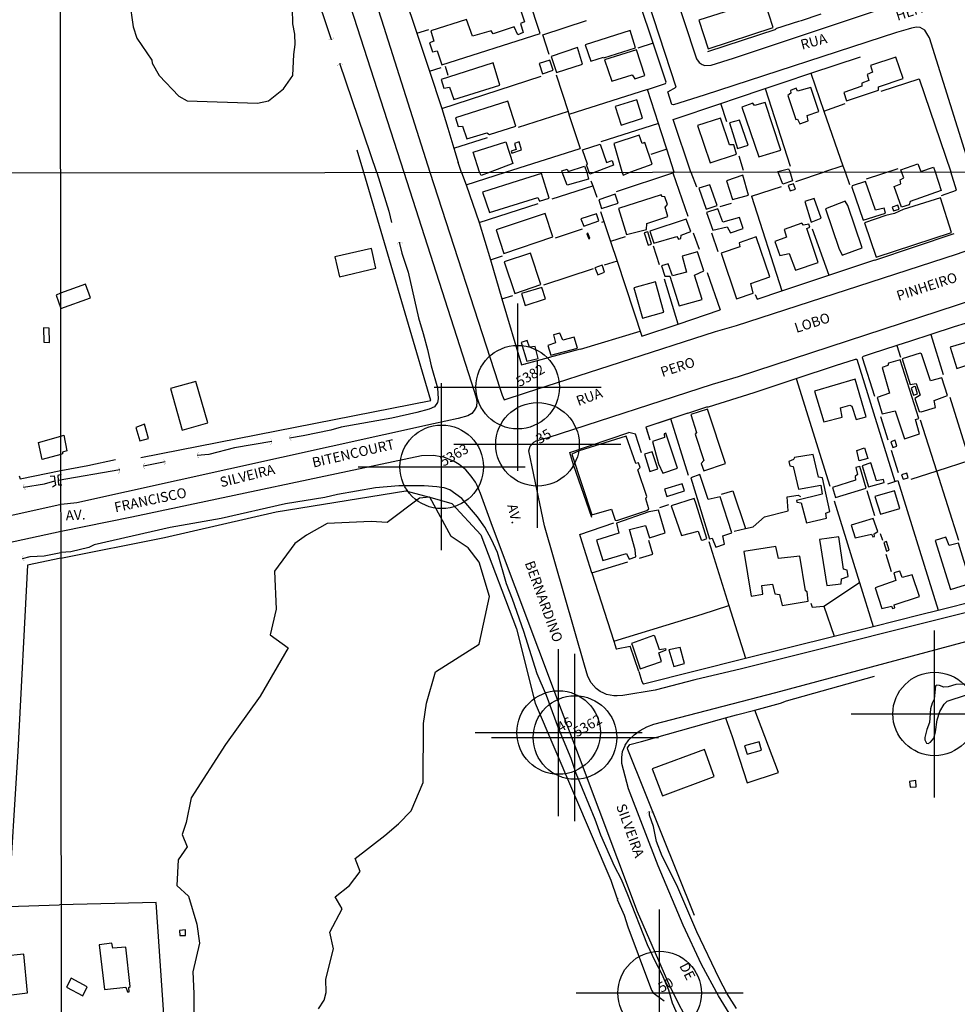
# Model space of a CAD drawing. Units: millimetres. Extents: x 187935 to 190351, y 1679818 to 1682605.
# Drawn here: x 189375 to 189610, y 1680733 to 1680980 of the extents above; entities that cross this region are included whole.
import ezdxf
from ezdxf.enums import TextEntityAlignment as Align

# ---------------------------------------------------------------- set-up
doc = ezdxf.new("R2010")
doc.units = ezdxf.units.MM
doc.header["$MEASUREMENT"] = 0
doc.header["$PDMODE"] = 34
doc.header["$PDSIZE"] = 21
for name, color, linetype in [('Identificacao', 4, 'Continuous'), ('Pontos', 1, 'Continuous'), ('V-BANHADO', 102, 'Continuous'), ('V-BUEIRO', 50, 'Continuous'), ('V-EDIFICACAO', 31, 'Continuous'), ('V-LAGOA', 150, 'Continuous'), ('V-LOTE', 10, 'Continuous'), ('V-NOME_DOS_LOGRADOUROS', 7, 'Continuous'), ('V-PONTE_VIADUTO_PASSARELA', 2, 'Continuous'), ('V-QUADRA', 50, 'Continuous'), ('V-TESTADA', 5, 'Continuous'), ('V-VALETA', 173, 'Continuous'), ('X-LIMITE_1000', 7, 'Continuous')]:
    doc.layers.add(name, color=color, linetype=linetype)
doc.styles.add('cdl', font='romans.shx', dxfattribs={"height": 2.5})

# ---------------------------------------------------------------- blocks, each defined once
blk = doc.blocks.new('305')
at = {"color": 0, "linetype": 'ByBlock', "lineweight": -2, "const_width": 0.05}
blk.add_lwpolyline([(0.73, 0.39, 0.60863), (-0.73, 0.38)], format="xyb", dxfattribs=at)

msp = doc.modelspace()

# ---------------------------------------------------------------- linework, layer by layer
at = {"layer": 'Pontos'}
for p in [(189499.92, 1680887.84), (189504.9, 1680873.48), (189480.8, 1680867.82), (189510.21, 1680801.01), (189514.33, 1680799.76), (189535.61, 1680735.53)]:
    msp.add_point(p, dxfattribs=at)
at = {"layer": 'V-BANHADO'}
for points in [[(189402.33, 1680984.96), (189403.28, 1680978.45), (189403.28, 1680978.45), (189404.13, 1680975.58), (189407.89, 1680970.05), (189408.04, 1680969.34), (189409.76, 1680966.23), (189414.75, 1680961.05), (189416.79, 1680959.8), (189434.54, 1680959.22), (189437.3, 1680959.88), (189441, 1680962.82), (189443.4, 1680966.22), (189443.65, 1680971.45), (189443.96, 1680974.04), (189443.89, 1680976.57), (189443.41, 1680979.24), (189443.3, 1680983.07)], [(189449.83, 1680731.56), (189451.26, 1680733.72), (189451.74, 1680735.65), (189451.71, 1680739.01), (189453.58, 1680746.61), (189452.71, 1680750.78), (189455.77, 1680756.64), (189454.03, 1680759.69), (189457.67, 1680762.54), (189460.33, 1680766.09), (189459.07, 1680769.33), (189466.53, 1680775.12), (189469.92, 1680778.05), (189473.1, 1680781.33), (189476.15, 1680788.47), (189476.27, 1680803.25), (189476.97, 1680808.43), (189479.25, 1680816.25), (189490.2, 1680823.22), (189492.87, 1680835.22), (189490.24, 1680843.81), (189487.46, 1680847.45), (189483.16, 1680850.31), (189477.81, 1680860.15), (189477.76, 1680860.16), (189475.26, 1680859.95), (189467.08, 1680853.86), (189463.11, 1680854.09), (189452.04, 1680853.55), (189446.8, 1680850.62), (189443.86, 1680848.53), (189438.81, 1680841.59), (189439.23, 1680832.02), (189437.69, 1680825.54), (189442.2, 1680822.3), (189435.14, 1680810.19), (189426.46, 1680798), (189417.86, 1680784.58), (189416.55, 1680778.41), (189415.55, 1680775.4), (189415.55, 1680775.4), (189416.82, 1680772.31), (189414.58, 1680768.99), (189414.23, 1680762.59), (189417.17, 1680759.89), (189419.21, 1680752.79), (189419.91, 1680748.08), (189419.91, 1680748.08), (189418.25, 1680740.83), (189418.48, 1680735.36), (189418.52, 1680728.18)]]:
    msp.add_lwpolyline(points, dxfattribs=at)
at = {"layer": 'V-EDIFICACAO'}
for points in [[(189478.12, 1680977.48), (189478.84, 1680974.88), (189477.73, 1680974.44), (189478.5, 1680972.17), (189479.7, 1680972.39), (189480.87, 1680968.86), (189505.6, 1680976.79), (189502.76, 1680985.51), (189500, 1680984.8), (189501.62, 1680979.72), (189500.64, 1680979.28), (189501.27, 1680977.06), (189499.92, 1680976.47), (189499.08, 1680978.41), (189493.8, 1680976.7), (189493.25, 1680977.48), (189488.53, 1680976.06), (189487.09, 1680980.32), (189478.12, 1680977.48)], [(189555.27, 1680983.25), (189545.48, 1680980.12), (189547.82, 1680972.94), (189564.2, 1680978.3), (189562, 1680985.02), (189555.27, 1680983.25)], [(189516.92, 1680973.95), (189518.28, 1680969.79), (189521.53, 1680970.83), (189521.55, 1680970.64), (189529.55, 1680973.2), (189528.24, 1680977.5), (189516.92, 1680973.95)], [(189508.35, 1680971), (189509.69, 1680966.98), (189516.26, 1680969.03), (189514.96, 1680973.24), (189508.35, 1680971)], [(189521.79, 1680970.11), (189523.58, 1680964.81), (189528.74, 1680966.37), (189529.37, 1680965.38), (189531.91, 1680966.22), (189529.81, 1680972.62), (189521.79, 1680970.11)], [(189505.29, 1680969.2), (189506.16, 1680966.66), (189508.85, 1680967.53), (189508.02, 1680970.04), (189505.29, 1680969.2)], [(189588.63, 1680968.72), (189589.12, 1680967.02), (189587.83, 1680966.49), (189588.2, 1680964.91), (189586.49, 1680964.29), (189586.45, 1680963.51), (189581.97, 1680961.97), (189582.6, 1680959.88), (189590.64, 1680962.53), (189590.66, 1680963.34), (189596.85, 1680965.46), (189595.05, 1680970.85), (189588.63, 1680968.72)], [(189482.55, 1680965.83), (189480.69, 1680965.24), (189481.38, 1680963.04), (189482.82, 1680963.31), (189483.89, 1680960.15), (189495.47, 1680963.77), (189493.72, 1680969.36)], [(189570.29, 1680962.27), (189569.97, 1680962.99), (189568.52, 1680962.44), (189568.61, 1680961.76), (189567.82, 1680961.22), (189569.86, 1680955.16), (189570.3, 1680955.26), (189570.86, 1680954.08), (189572.94, 1680954.79), (189572.73, 1680956.11), (189575.62, 1680957.16), (189573.6, 1680963.17), (189570.29, 1680962.27)], [(189524.47, 1680958.39), (189525.97, 1680953.73), (189531.34, 1680955.45), (189529.86, 1680960.06), (189524.47, 1680958.39)], [(189484.3, 1680955.58), (189484.97, 1680953.39), (189486.07, 1680953.43), (189487.17, 1680950.28), (189492.16, 1680951.81), (189492.85, 1680951.34), (189499.43, 1680953.46), (189497.41, 1680959.74), (189484.3, 1680955.58)], [(189556.29, 1680958.28), (189560.53, 1680945.73), (189566.09, 1680947.43), (189562.14, 1680959.42), (189559.46, 1680958.69), (189559.04, 1680959.22), (189556.29, 1680958.28)], [(189545.14, 1680953.65), (189548.34, 1680944.27), (189554.97, 1680946.39), (189554.31, 1680948.74), (189553.2, 1680948.76), (189550.93, 1680955.5), (189545.14, 1680953.65)], [(189555.71, 1680955.01), (189553.17, 1680954.29), (189555.19, 1680947.84), (189557.84, 1680948.66), (189555.71, 1680955.01)], [(189528.39, 1680941.95), (189533.7, 1680943.93), (189531.9, 1680949.35), (189531.26, 1680949.11), (189530.5, 1680951.17), (189524.12, 1680949.07), (189526.08, 1680942.08), (189526.42, 1680941.16)], [(189492.97, 1680941.92), (189490.71, 1680941.04), (189490.3, 1680941.91), (189488.76, 1680946.93), (189496.91, 1680949.57), (189498.73, 1680944.08)], [(189500.07, 1680949.45), (189499.11, 1680949.09), (189499.53, 1680947.63), (189498.28, 1680947.19), (189498.45, 1680946.7), (189500.92, 1680947.56), (189500.33, 1680949.55), (189500.07, 1680949.45)], [(189518.04, 1680941.44), (189517.23, 1680943.71), (189517.45, 1680943.89), (189516.18, 1680947.49), (189520.65, 1680948.94), (189522.24, 1680944.36), (189523.64, 1680944.81), (189524, 1680943.67), (189518.04, 1680941.44)], [(189517.28, 1680941.9), (189517.69, 1680940.18), (189512.33, 1680938.63), (189511.12, 1680941.9), (189511, 1680942.25), (189512.39, 1680942.69), (189512.64, 1680942.08), (189516.7, 1680943.44)], [(189568.33, 1680942.04), (189569.05, 1680939.7), (189566.61, 1680938.92), (189565.36, 1680942.06), (189568, 1680942.77)], [(189604.93, 1680941.99), (189606.44, 1680937.32), (189598.61, 1680934.53), (189598.35, 1680933.65), (189596.47, 1680933.1), (189594.61, 1680938.26), (189596.24, 1680939), (189596.12, 1680939.97), (189596.98, 1680940.44), (189596.47, 1680942), (189596.27, 1680942.48), (189600.55, 1680944.02), (189601.29, 1680942.11), (189604.47, 1680943.13)], [(189500.01, 1680939.74), (189491.11, 1680936.89), (189492.86, 1680931.78), (189504.99, 1680935.55), (189505.42, 1680934.64), (189507.81, 1680935.35), (189505.94, 1680941.53), (189500.01, 1680939.74)], [(189552.43, 1680939.75), (189553.93, 1680934.99), (189557.92, 1680936.11), (189556.55, 1680941.15), (189552.43, 1680939.75)], [(189548.25, 1680938.75), (189545.49, 1680937.85), (189547.29, 1680932.56), (189550.09, 1680933.54), (189548.25, 1680938.75)], [(189567.97, 1680938.52), (189568.45, 1680937.23), (189569.78, 1680937.61), (189569.3, 1680938.93), (189567.97, 1680938.52)], [(189584.06, 1680938.5), (189583.96, 1680938.11), (189586.83, 1680929.85), (189592.43, 1680931.63), (189592.05, 1680932.87), (189589.88, 1680932.37), (189587.38, 1680939.57), (189584.06, 1680938.5)], [(189520.32, 1680934.98), (189521.03, 1680932.78), (189525.17, 1680934.12), (189524.46, 1680936.38), (189520.32, 1680934.98)], [(189525.28, 1680932.74), (189527.3, 1680926.23), (189532.33, 1680927.5), (189532.41, 1680929), (189537.68, 1680930.74), (189537.04, 1680933.09), (189537.58, 1680933.78), (189536.94, 1680935.74), (189536.23, 1680935.79), (189535.98, 1680936.19), (189525.28, 1680932.74)], [(189572.1, 1680934.52), (189573.74, 1680929.36), (189576.23, 1680930.34), (189574.49, 1680935.3), (189572.1, 1680934.52)], [(189596.89, 1680932.55), (189594.64, 1680931.5), (189592.5, 1680931.04), (189587.13, 1680929.15), (189590.07, 1680920.53), (189609.03, 1680926.75), (189606.25, 1680935.43), (189596.89, 1680932.55)], [(189582.25, 1680934.62), (189577.3, 1680932.71), (189580.7, 1680922.78), (189581.55, 1680921.03), (189586.56, 1680922.85), (189582.93, 1680933.5), (189582.25, 1680934.62)], [(189594.07, 1680933.12), (189594.42, 1680932.18), (189595.85, 1680932.63), (189595.53, 1680933.6), (189594.07, 1680933.12)], [(189494.48, 1680927.41), (189496.43, 1680921.49), (189508.76, 1680925.67), (189506.83, 1680931.49), (189494.48, 1680927.41)], [(189515.84, 1680930.18), (189516.52, 1680928.3), (189520.31, 1680929.65), (189519.71, 1680931.46), (189515.84, 1680930.18)], [(189547.44, 1680931.77), (189548.97, 1680927.32), (189552.59, 1680928.17), (189553.42, 1680926.63), (189556.64, 1680927.74), (189555.68, 1680930.47), (189551.5, 1680929.36), (189550.28, 1680932.68), (189547.44, 1680931.77)], [(189533.15, 1680927.08), (189534.18, 1680924.02), (189539.95, 1680925.74), (189540.34, 1680925.08), (189540.91, 1680925.2), (189541.04, 1680926.09), (189543.43, 1680926.96), (189542.31, 1680930.1), (189533.15, 1680927.08)], [(189572.64, 1680927.75), (189573.37, 1680928.08), (189573.14, 1680928.81), (189571.76, 1680928.59), (189571.37, 1680929.06), (189566.92, 1680927.49), (189567.48, 1680925.52), (189564.62, 1680924.48), (189565.84, 1680920.97), (189568.16, 1680921.47), (189569.77, 1680917.27), (189575.45, 1680919.17), (189572.64, 1680927.75)], [(189517.58, 1680926.6), (189517.28, 1680926.42), (189517.79, 1680925.17), (189518.06, 1680925.3), (189517.58, 1680926.6)], [(189532.61, 1680926.88), (189531.73, 1680926.68), (189532.71, 1680923.53), (189533.58, 1680923.83), (189532.61, 1680926.88)], [(189555.62, 1680924.13), (189555.8, 1680923.1), (189551.06, 1680921.51), (189554.93, 1680910.07), (189559.1, 1680911.48), (189558.51, 1680913.9), (189563.33, 1680915.59), (189559.9, 1680925.66), (189555.62, 1680924.13)], [(189453.98, 1680920.64), (189455.15, 1680915.6), (189464.28, 1680917.75), (189463.15, 1680922.67), (189453.98, 1680920.64)], [(189496.49, 1680919.39), (189499.19, 1680911.42), (189505.76, 1680913.62), (189503.17, 1680921.51), (189496.49, 1680919.39)], [(189538.84, 1680915.8), (189537.74, 1680918.86), (189536.12, 1680918.38), (189536.92, 1680915.77), (189538.16, 1680915.75), (189540.56, 1680908.29), (189546.3, 1680909.9), (189544.37, 1680916), (189546.77, 1680917.1), (189545.13, 1680921.88), (189541.27, 1680920.78), (189542.41, 1680916.79), (189538.84, 1680915.8)], [(189521.22, 1680918.33), (189521.16, 1680918.51), (189519.35, 1680917.83), (189519.4, 1680917.73), (189519.48, 1680917.55), (189520.04, 1680916.1), (189521.76, 1680916.74)], [(189385.05, 1680907.63), (189392.48, 1680910.3), (189391.23, 1680913.74), (189384.98, 1680911.51), (189383.89, 1680911.01)], [(189500.85, 1680911.38), (189501.78, 1680908.4), (189506.88, 1680910.02), (189506.01, 1680912.94), (189500.85, 1680911.38)], [(189529.15, 1680912.81), (189531.35, 1680905.23), (189536.68, 1680906.72), (189534.61, 1680914.35), (189529.15, 1680912.81)], [(189380.69, 1680902.78), (189380.8, 1680899.14), (189382.22, 1680899.09), (189382.1, 1680902.67), (189380.69, 1680902.78)], [(189510.55, 1680901.44), (189508.9, 1680900.98), (189509.43, 1680898.98), (189507.47, 1680898.35), (189508.3, 1680895.87), (189514.97, 1680897.63), (189514.1, 1680900.43), (189511.28, 1680899.68), (189510.55, 1680901.44)], [(189502.87, 1680897.92), (189502.35, 1680899.54), (189500.84, 1680899.08), (189502.22, 1680894.37), (189505.09, 1680895.08), (189504.35, 1680898.06), (189502.87, 1680897.92)], [(189608.66, 1680897.87), (189610.35, 1680892.58), (189615.17, 1680894.1), (189613.57, 1680899.29), (189608.66, 1680897.87)], [(189601.11, 1680896.41), (189596.6, 1680895), (189598.64, 1680888.55), (189600.1, 1680888.73), (189601.13, 1680885.8), (189599.8, 1680885.01), (189600.85, 1680881.71), (189601.38, 1680881.61), (189605, 1680882.76), (189604.66, 1680884.48), (189608.01, 1680885.78), (189606.56, 1680890.23), (189603.7, 1680889.45), (189601.48, 1680896.21), (189601.11, 1680896.41)], [(189596.07, 1680894.68), (189593.14, 1680893.88), (189593.03, 1680893.29), (189591.54, 1680892.75), (189593.39, 1680886.32), (189590.33, 1680885.24), (189591.59, 1680881.18), (189594.83, 1680881.89), (189597.21, 1680874.83), (189601, 1680876.09), (189599.96, 1680879.69), (189600.78, 1680880), (189596.07, 1680894.68)], [(189412.64, 1680887.55), (189415.55, 1680877.07), (189421.99, 1680878.86), (189418.99, 1680889.28), (189412.64, 1680887.55)], [(189574.56, 1680886.88), (189576.93, 1680879.09), (189581.52, 1680880.33), (189581.12, 1680882.66), (189583.43, 1680883.36), (189583.98, 1680883.04), (189585.03, 1680879.72), (189587.54, 1680880.37), (189584.81, 1680889.85), (189574.56, 1680886.88)], [(189599.58, 1680888.03), (189598.83, 1680887.59), (189599.44, 1680885.83), (189600.49, 1680886.18), (189599.95, 1680887.9), (189599.58, 1680888.03)], [(189543.44, 1680880.95), (189544.9, 1680876.41), (189544.59, 1680876.04), (189546.73, 1680869.37), (189546.03, 1680868.65), (189546.76, 1680866.83), (189552.16, 1680868.66), (189547.62, 1680882.3), (189543.44, 1680880.95)], [(189403.87, 1680877.72), (189404.93, 1680874.36), (189407.13, 1680874.93), (189406.07, 1680878.51), (189403.87, 1680877.72)], [(189385.01, 1680875.54), (189385.82, 1680875.78), (189386.53, 1680871.86), (189385.46, 1680871.53), (189385.43, 1680871.07), (189385.08, 1680870.95), (189380.36, 1680869.67), (189379.45, 1680873.97)], [(189537.21, 1680876.26), (189536.73, 1680876.07), (189536.8, 1680875.21), (189533.82, 1680874.2), (189535.35, 1680868.59), (189536.45, 1680866.26), (189540.14, 1680867.52), (189537.21, 1680876.26)], [(189515.37, 1680871.85), (189513.54, 1680870.97), (189518.59, 1680855.78), (189523.51, 1680857.13), (189524.41, 1680854.4), (189524.87, 1680854.3), (189532.39, 1680856.82), (189532.88, 1680857.22), (189532.12, 1680859.74), (189532.37, 1680860.35), (189530.14, 1680867.03), (189530.74, 1680867.65), (189530.28, 1680868.78), (189529.62, 1680868.62), (189527.22, 1680875.55), (189515.37, 1680871.85)], [(189594.95, 1680874.18), (189594.82, 1680874.51), (189593.79, 1680874.14), (189594.23, 1680872.69), (189595.27, 1680873.01), (189594.95, 1680874.18)], [(189533.76, 1680871.59), (189531.77, 1680870.98), (189533.19, 1680866.67), (189535.18, 1680867.35), (189533.76, 1680871.59)], [(189574.25, 1680870.92), (189569.55, 1680870.12), (189569.24, 1680869.65), (189568.07, 1680869.19), (189568.34, 1680868.05), (189569.21, 1680867.87), (189570.57, 1680862.16), (189576.11, 1680863.22), (189576.47, 1680860.98), (189569.99, 1680859.36), (189570.14, 1680858.93), (189571.23, 1680858.75), (189572.52, 1680853.72), (189577.54, 1680854.9), (189577.44, 1680856.16), (189578.42, 1680856.59), (189576.6, 1680865.02), (189575.59, 1680865.2), (189574.25, 1680870.92)], [(189585.18, 1680871.9), (189587.16, 1680872.56), (189587.95, 1680869.95), (189585.81, 1680869.33), (189585.18, 1680871.9)], [(189586.52, 1680868.09), (189588.12, 1680862.8), (189592.11, 1680863.9), (189591.92, 1680864.62), (189590.17, 1680864.28), (189588.75, 1680868.78), (189586.52, 1680868.09)], [(189545.72, 1680865.9), (189543.48, 1680865.09), (189548.19, 1680849.72), (189548.8, 1680849.84), (189549.73, 1680847.61), (189551.91, 1680848.33), (189551.53, 1680850.45), (189553.8, 1680851.21), (189550.82, 1680860.26), (189547.86, 1680859.61), (189545.72, 1680865.9)], [(189584.99, 1680867.66), (189585.37, 1680865.89), (189584.8, 1680865.41), (189584.88, 1680864.47), (189579.07, 1680862.6), (189579.81, 1680860.09), (189587.53, 1680862.45), (189585.94, 1680867.87), (189584.99, 1680867.66)], [(189596.41, 1680865.82), (189596.89, 1680864.69), (189598.09, 1680865.09), (189597.74, 1680866.24), (189596.41, 1680865.82)], [(189536.83, 1680862.16), (189537.43, 1680860.38), (189541.83, 1680861.78), (189541.29, 1680863.53), (189536.83, 1680862.16)], [(189589.69, 1680860.35), (189591.14, 1680855.9), (189595.98, 1680857.37), (189594.64, 1680861.77), (189589.69, 1680860.35)], [(189544.79, 1680858.45), (189544.27, 1680859.83), (189538.51, 1680858.04), (189541.08, 1680850.52), (189545.28, 1680851.6), (189546.1, 1680849.47), (189546.46, 1680849.37), (189547.49, 1680849.78), (189544.79, 1680858.45)], [(189524.74, 1680853.68), (189525.32, 1680851.13), (189519.75, 1680849.35), (189521.32, 1680844.25), (189527.28, 1680846.04), (189527.97, 1680844.61), (189529.62, 1680845.15), (189529.43, 1680846.98), (189528.03, 1680852.05), (189532.06, 1680853.1), (189533.11, 1680849.98), (189537.04, 1680851.24), (189535.3, 1680856.94), (189532.89, 1680856.46), (189524.74, 1680853.68)], [(189583.74, 1680853.14), (189584.76, 1680849.95), (189588.87, 1680850.87), (189589.24, 1680850.2), (189589.68, 1680850.32), (189589.56, 1680850.95), (189590.48, 1680851.56), (189589.34, 1680854.86), (189583.74, 1680853.14)], [(189580.64, 1680850.21), (189575.81, 1680849.58), (189577.68, 1680837.95), (189581.28, 1680838.43), (189581.33, 1680839.66), (189583, 1680840.26), (189582.74, 1680841.81), (189581.89, 1680842.09), (189580.64, 1680850.21)], [(189592.66, 1680849.02), (189592.03, 1680848.83), (189592.69, 1680846.61), (189593.36, 1680846.84), (189592.66, 1680849.02)], [(189610.75, 1680848.58), (189608.44, 1680848), (189607.62, 1680850.16), (189604.87, 1680849.29), (189608.73, 1680836.99), (189613.83, 1680838.57), (189610.75, 1680848.58)], [(189565.49, 1680844.76), (189564.82, 1680847.79), (189556.78, 1680846.52), (189558.63, 1680835.33), (189561.54, 1680835.78), (189561.35, 1680837.98), (189563.96, 1680838.33), (189564.55, 1680835.88), (189565.75, 1680835.74), (189566.41, 1680832.93), (189572.98, 1680834.05), (189572.7, 1680836.4), (189572.32, 1680836.65), (189570.91, 1680845.35), (189565.49, 1680844.76)], [(189589.79, 1680837.4), (189591.45, 1680832.2), (189593.88, 1680832.74), (189594.17, 1680832.23), (189594.73, 1680832.39), (189594.56, 1680833.08), (189600.94, 1680835.25), (189599.14, 1680840.66), (189596.64, 1680839.97), (189596.03, 1680841.58), (189594.49, 1680841.14), (189594.99, 1680839.24), (189589.79, 1680837.4)], [(189528.77, 1680822.8), (189530.72, 1680817.01), (189536.05, 1680818.89), (189535.45, 1680821.05), (189537.29, 1680821.8), (189537.16, 1680822.08), (189535.61, 1680821.84), (189534.45, 1680825.23), (189534.1, 1680825.41), (189528.57, 1680823.38)], [(189537.95, 1680821.78), (189539.17, 1680817.58), (189541.9, 1680818.36), (189540.81, 1680822.42), (189537.95, 1680821.78)], [(189533.75, 1680791.89), (189536.32, 1680785.12), (189549.35, 1680789.95), (189546.94, 1680796.75), (189533.75, 1680791.89)], [(189556.97, 1680797.64), (189557.61, 1680795.55), (189561.21, 1680796.57), (189560.61, 1680798.67), (189556.97, 1680797.64)], [(189598.45, 1680788.72), (189598.65, 1680787.26), (189600.13, 1680787.36), (189600.01, 1680788.92), (189598.45, 1680788.72)], [(189414.87, 1680751.27), (189414.94, 1680750), (189416.36, 1680749.98), (189416.37, 1680751.38), (189414.87, 1680751.27)], [(189398.1, 1680746.8), (189397.85, 1680748.04), (189394.69, 1680747.6), (189396.02, 1680736.38), (189401.4, 1680736.95), (189401.78, 1680735.78), (189402.23, 1680735.83), (189402.18, 1680736.87), (189402.52, 1680737.14), (189401.37, 1680747.04), (189398.1, 1680746.8)], [(189365.01, 1680743.42), (189366.04, 1680733.47), (189371.8, 1680734.06), (189372, 1680734.96), (189376.68, 1680735.59), (189375.73, 1680745.25), (189370.82, 1680744.74), (189370.68, 1680744.19), (189365.01, 1680743.42)], [(189387.64, 1680739.22), (189386.51, 1680736.95), (189390.56, 1680734.84), (189391.65, 1680737.05), (189387.64, 1680739.22)]]:
    msp.add_lwpolyline(points, close=True, dxfattribs=at)
at = {"layer": 'V-LAGOA'}
msp.add_lwpolyline([(189612.32, 1680813.13), (189610.13, 1680813.1), (189608.13, 1680812.53), (189607.11, 1680812.41), (189606.01, 1680812.85), (189606.01, 1680812.85), (189605.29, 1680812.89), (189604.99, 1680812.72), (189604.68, 1680809.42), (189604.14, 1680808.39), (189603.74, 1680806.99), (189603.46, 1680803.5), (189602.79, 1680801.8), (189602.29, 1680799.79), (189602.32, 1680799.15), (189602.74, 1680798.3), (189602.74, 1680798.3), (189603.17, 1680798.25), (189603.75, 1680798.57), (189604.56, 1680799.62), (189604.97, 1680801.19), (189605.37, 1680804.23), (189606.06, 1680806.31), (189607.13, 1680808.17), (189607.9, 1680808.9), (189612.76, 1680810.52)], dxfattribs=at)
msp.add_point((189604.75, 1680805.69), dxfattribs=at)
at = {"layer": 'V-LOTE'}
for points in [[(189471.38, 1680986.42), (189474.54, 1680976.88)], [(189533.96, 1680974.35), (189530.66, 1680984.3)], [(189507.85, 1680971.53), (189506.25, 1680976.47), (189517.23, 1680980.03)], [(189564.86, 1680977.99), (189570.9, 1680979.99)], [(189474.56, 1680976.89), (189477.57, 1680977.81)], [(189474.54, 1680976.88), (189474.56, 1680976.89)], [(189474.54, 1680976.88), (189477.72, 1680967.27)], [(189533.96, 1680974.35), (189530.14, 1680973.09)], [(189537.22, 1680964.52), (189533.96, 1680974.35)], [(189573.66, 1680966.76), (189586.09, 1680970.94)], [(189477.73, 1680967.27), (189480.65, 1680968.22)], [(189481.72, 1680968.54), (189482.4, 1680966.31)], [(189477.72, 1680967.27), (189480.74, 1680958.16)], [(189477.72, 1680967.27), (189477.73, 1680967.27)], [(189480.82, 1680957.91), (189505.87, 1680966.05)], [(189509.56, 1680966.34), (189512.58, 1680957.13)], [(189566.65, 1680964.41), (189573.66, 1680966.76)], [(189573.66, 1680966.76), (189576.89, 1680957.27)], [(189591.36, 1680962.23), (189600.86, 1680965.34)], [(189600.86, 1680965.34), (189600.91, 1680965.36), (189608.83, 1680941.96)], [(189532.55, 1680962.73), (189512.81, 1680956.44)], [(189532.55, 1680962.73), (189537.13, 1680964.23), (189537.22, 1680964.52)], [(189535.34, 1680954.12), (189532.55, 1680962.73)], [(189554.94, 1680960.48), (189562.18, 1680962.91)], [(189562.18, 1680962.91), (189566.65, 1680964.41)], [(189562.18, 1680962.91), (189568.43, 1680943.45)], [(189551, 1680959.15), (189554.94, 1680960.48)], [(189480.74, 1680958.16), (189480.82, 1680957.91)], [(189480.82, 1680957.91), (189482.34, 1680952.93)], [(189539, 1680955.12), (189551, 1680959.15)], [(189552.51, 1680954.59), (189551, 1680959.15)], [(189576.89, 1680957.27), (189582.27, 1680959.18)], [(189512.58, 1680957.13), (189500.02, 1680953.11)], [(189512.58, 1680957.13), (189512.81, 1680956.44)], [(189512.81, 1680956.44), (189515.63, 1680947.84)], [(189543.46, 1680941.9), (189539, 1680955.12)], [(189576.89, 1680957.27), (189581.7, 1680943.48)], [(189482.34, 1680952.93), (189483.86, 1680947.94)], [(189535.34, 1680954.12), (189520.82, 1680949.5)], [(189535.92, 1680952.32), (189535.34, 1680954.12)], [(189483.86, 1680947.94), (189492.34, 1680950.64)], [(189537.44, 1680947.66), (189535.92, 1680952.32)], [(189483.86, 1680947.94), (189484.97, 1680944.32)], [(189496.87, 1680941.92), (189515.63, 1680947.84)], [(189537.44, 1680947.66), (189533.42, 1680946.38)], [(189539.31, 1680941.88), (189537.44, 1680947.66)], [(189461.25, 1680941.82), (189459.6, 1680947.46)], [(189555.51, 1680945.97), (189556.66, 1680942.39)], [(189485.83, 1680941.85), (189484.97, 1680944.32)], [(189581.7, 1680943.48), (189577.06, 1680941.96)], [(189581.7, 1680943.48), (189582.23, 1680941.96)], [(189587.64, 1680940.22), (189595.61, 1680942.84)], [(189405.17, 1680870.17), (189478.12, 1680884.46), (189461.25, 1680941.82)], [(189485.83, 1680941.85), (189486.93, 1680938.73)], [(189486.93, 1680938.73), (189496.87, 1680941.92)], [(189524.74, 1680937.02), (189538.97, 1680941.77)], [(189538.97, 1680941.77), (189539.31, 1680941.88)], [(189538.97, 1680941.77), (189542.73, 1680930.8)], [(189543.46, 1680941.9), (189544.87, 1680938.19)], [(189569.84, 1680939.56), (189577.06, 1680941.96)], [(189582.23, 1680941.96), (189583.39, 1680938.77)], [(189610.26, 1680937.38), (189608.83, 1680941.96)], [(189486.93, 1680938.73), (189490.25, 1680929.26)], [(189508.56, 1680935.2), (189518.8, 1680938.47)], [(189518.35, 1680939.75), (189518.8, 1680938.47)], [(189518.8, 1680938.47), (189519.81, 1680935.62)], [(189558.68, 1680935.84), (189566.23, 1680938.3)], [(189558.68, 1680935.84), (189566.33, 1680912.05)], [(189606.53, 1680936.01), (189610.26, 1680937.38)], [(189490.25, 1680929.27), (189505.11, 1680934.05)], [(189550.84, 1680933.26), (189553.68, 1680934.15)], [(189520.77, 1680932.03), (189521.6, 1680929.5)], [(189490.25, 1680929.27), (189493.06, 1680919.85)], [(189521.07, 1680929.31), (189521.6, 1680929.5)], [(189521.6, 1680929.5), (189523.26, 1680924.49)], [(189509.4, 1680925.4), (189516.22, 1680927.69)], [(189526.92, 1680925.66), (189523.26, 1680924.49)], [(189544.05, 1680926.64), (189545.54, 1680922.51)], [(189550.34, 1680921.9), (189548.72, 1680926.56)], [(189573.94, 1680927.68), (189578.17, 1680915.98)], [(189523.26, 1680924.49), (189524.9, 1680919.54)], [(189533.98, 1680923.37), (189535.52, 1680918.71)], [(189493.06, 1680919.85), (189496.13, 1680920.87)], [(189493.06, 1680919.85), (189495.98, 1680910.04)], [(189524.9, 1680919.54), (189521.69, 1680918.49)], [(189524.9, 1680919.54), (189531.16, 1680900.64)], [(189578.17, 1680915.98), (189589.73, 1680919.82)], [(189518.92, 1680917.57), (189506.44, 1680913.48)], [(189547.55, 1680916.7), (189550.81, 1680907.26)], [(189566.33, 1680912.05), (189578.17, 1680915.98)], [(189540.3, 1680903.72), (189536.81, 1680915)], [(189495.98, 1680910.04), (189498.7, 1680910.91)], [(189559.68, 1680911.13), (189560.14, 1680909.99)], [(189560.14, 1680909.99), (189566.33, 1680912.05)], [(189495.98, 1680910.04), (189500.91, 1680893.48)], [(189540.3, 1680903.72), (189550.81, 1680907.26)], [(189531.16, 1680900.64), (189540.3, 1680903.72)], [(189609.68, 1680902.98), (189603.79, 1680901.06)], [(189612.43, 1680903.88), (189609.68, 1680902.98)], [(189515.68, 1680897.43), (189530.74, 1680901.9)], [(189603.79, 1680901.06), (189598.73, 1680899.42)], [(189603.79, 1680901.06), (189606.93, 1680891.02)], [(189595.22, 1680898.28), (189588.81, 1680896.19)], [(189598.73, 1680899.42), (189595.22, 1680898.28)], [(189595.22, 1680898.28), (189596.16, 1680895.4)], [(189588.81, 1680896.19), (189586.83, 1680895.53), (189586.57, 1680895.28)], [(189500.91, 1680893.48), (189501.49, 1680893.64)], [(189501.49, 1680893.64), (189501.88, 1680893.75)], [(189505.81, 1680894.77), (189507.98, 1680895.36)], [(189569.97, 1680890.01), (189579.86, 1680893.28)], [(189579.86, 1680893.28), (189584.89, 1680894.89), (189585.17, 1680894.86)], [(189585.17, 1680894.86), (189594.77, 1680864.14)], [(189586.57, 1680895.28), (189589.63, 1680885.62)], [(189559.38, 1680886.51), (189569.97, 1680890.01)], [(189569.97, 1680890.01), (189578.39, 1680862.96)], [(189547.89, 1680882.88), (189559.38, 1680886.51)], [(189613.63, 1680869.38), (189608.68, 1680885.21)], [(189542.73, 1680881.31), (189538.43, 1680879.87)], [(189538.43, 1680879.87), (189532.18, 1680877.78)], [(189537.74, 1680879.64), (189532.18, 1680877.79)], [(189538.43, 1680879.87), (189537.74, 1680879.64)], [(189542.87, 1680865.62), (189538.43, 1680879.87)], [(189593.12, 1680874.51), (189591.27, 1680880.38)], [(189605.3, 1680866.71), (189601.21, 1680879.58)], [(189531.08, 1680871.36), (189529.53, 1680876), (189527.84, 1680876.46)], [(189532.18, 1680877.79), (189532.18, 1680877.78)], [(189532.18, 1680877.78), (189533.19, 1680874.61)], [(189532.24, 1680877.58), (189533.19, 1680874.61)], [(189595.66, 1680866.33), (189593.9, 1680871.91)], [(189385.06, 1680866.92), (189391.85, 1680868.16), (189398.82, 1680869.64)], [(189613.63, 1680869.38), (189605.3, 1680866.71)], [(189374.8, 1680864.8), (189385.06, 1680866.92)], [(189605.3, 1680866.71), (189598.78, 1680864.62)], [(189610.84, 1680849.3), (189605.3, 1680866.71)], [(189374.61, 1680865.56), (189374.8, 1680864.8)], [(189592.98, 1680863.58), (189594.77, 1680864.14)], [(189594.77, 1680864.14), (189595.55, 1680864.39), (189605.66, 1680831.79)], [(189385.08, 1680844.81), (189411.15, 1680850.02), (189439.17, 1680856.47), (189471.8, 1680861.82)], [(189471.8, 1680861.82), (189477.77, 1680860.16)], [(189551.16, 1680860.97), (189554.05, 1680861.79), (189557.18, 1680852.31)], [(189587.71, 1680861.89), (189589.67, 1680855.56)], [(189477.77, 1680860.16), (189477.81, 1680860.15)], [(189477.81, 1680860.15), (189483.4, 1680858.59)], [(189483.4, 1680858.59), (189490.68, 1680850.68), (189499.64, 1680827.1), (189504.31, 1680808.41), (189523.34, 1680763.86), (189524.89, 1680759.42), (189525.1, 1680759.27), (189524.94, 1680759.07), (189526.67, 1680755.07), (189527.61, 1680752.13), (189533.58, 1680736.22), (189534, 1680735.53), (189536.76, 1680733.59)], [(189557.18, 1680852.31), (189559.14, 1680852.74), (189562, 1680855.28), (189567.96, 1680856.78), (189567.68, 1680860.26), (189570.41, 1680860.7), (189571.05, 1680860.32)], [(189579.53, 1680859.24), (189585.86, 1680838.75)], [(189535.66, 1680857.58), (189537.93, 1680858.32)], [(189515.56, 1680850.81), (189524.1, 1680853.7)], [(189554.33, 1680851.68), (189557.18, 1680852.31)], [(189591.09, 1680851.02), (189591.64, 1680849.37)], [(189515.56, 1680850.81), (189515.76, 1680850.88)], [(189515.69, 1680850.25), (189515.56, 1680850.81)], [(189518.6, 1680841.2), (189515.69, 1680850.25)], [(189530.52, 1680844.86), (189533.88, 1680845.82), (189532.9, 1680849.29)], [(189547.95, 1680849.05), (189553.03, 1680832.91)], [(189385.08, 1680844.81), (189376.63, 1680843.11)], [(189518.6, 1680841.2), (189527.62, 1680843.95)], [(189592.52, 1680845.88), (189593.84, 1680841.47)], [(189376.63, 1680843.11), (189374.23, 1680796.36), (189371.83, 1680757.27), (189384.72, 1680757.66)], [(189518.6, 1680841.19), (189518.6, 1680841.2)], [(189518.6, 1680841.19), (189524.06, 1680823.96)], [(189576.9, 1680832.8), (189585.86, 1680838.75)], [(189585.86, 1680838.75), (189589.27, 1680827.69)], [(189605.66, 1680831.79), (189615.66, 1680834.29)], [(189524.06, 1680823.96), (189546.31, 1680830.73), (189553.03, 1680832.91)], [(189553.03, 1680832.91), (189557.19, 1680819.68)], [(189573.61, 1680833.57), (189573.97, 1680832.53), (189576.89, 1680832.79), (189576.9, 1680832.8)], [(189576.9, 1680832.8), (189579.5, 1680825.25)], [(189601.2, 1680830.67), (189605.66, 1680831.79)], [(189589.27, 1680827.69), (189601.2, 1680830.67)], [(189579.5, 1680825.25), (189589.27, 1680827.69)], [(189524.06, 1680823.96), (189524.68, 1680822.02)], [(189557.19, 1680819.67), (189579.5, 1680825.25)], [(189524.68, 1680822.02), (189524.76, 1680822.04)], [(189524.76, 1680822.04), (189528.17, 1680822.69)], [(189524.76, 1680822.04), (189524.88, 1680822.06)], [(189528.17, 1680822.69), (189528.28, 1680822.71)], [(189531.56, 1680813.27), (189557.19, 1680819.67)], [(189557.19, 1680819.68), (189557.19, 1680819.67)], [(189530.42, 1680816.34), (189531.18, 1680813.82), (189531.44, 1680813.26), (189531.56, 1680813.27)], [(189565.97, 1680808.38), (189567.51, 1680808.94), (189589.65, 1680815.21)], [(189552.21, 1680804.68), (189553.89, 1680799.97), (189557.59, 1680788.4), (189565.53, 1680791), (189559.54, 1680806.65)], [(189554.96, 1680805.42), (189559.54, 1680806.65)], [(189559.54, 1680806.65), (189565.97, 1680808.38)], [(189544.35, 1680755), (189527.58, 1680796.77), (189527.55, 1680797.18), (189528.13, 1680798.03), (189531.04, 1680798.72), (189550.65, 1680804.26)], [(189550.65, 1680804.26), (189552.21, 1680804.68)], [(189552.21, 1680804.68), (189554.96, 1680805.42)], [(189409.23, 1680720.13), (189411.58, 1680720.32), (189409, 1680758.25), (189384.72, 1680757.66)]]:
    msp.add_lwpolyline(points, dxfattribs=at)
at = {"layer": 'V-PONTE_VIADUTO_PASSARELA'}
for points in [[(189385.1, 1680865.9), (189384.26, 1680865.6), (189384.39, 1680864.36)], [(189382.36, 1680865.49), (189383.4, 1680865.51), (189383.57, 1680864.33)], [(189383.57, 1680864.32), (189383.74, 1680863.21), (189382.95, 1680862.73)], [(189383.57, 1680864.33), (189383.57, 1680864.32)], [(189384.39, 1680864.36), (189384.5, 1680863.25), (189385.31, 1680863.28)], [(189384.39, 1680864.36), (189384.39, 1680864.36)]]:
    msp.add_lwpolyline(points, dxfattribs=at)
at = {"layer": 'V-QUADRA'}
for points in [[(189473.31, 1681187.11), (189544.9, 1680970.39), (189545.58, 1680969.48), (189546.35, 1680968.96), (189546.99, 1680968.74), (189548.58, 1680968.84), (189554.22, 1680970.55), (189595.93, 1680984.44)], [(189444.17, 1681046.59), (189465.7, 1680980.18), (189477.84, 1680941.87), (189494.99, 1680888.91), (189495.02, 1680888.81), (189496.01, 1680885.81), (189496.54, 1680884.65), (189501.93, 1680886.39), (189549.7, 1680901.83), (189554.91, 1680903.38), (189610.24, 1680921.31), (189615.31, 1680923.07)], [(189614.03, 1680942), (189603.48, 1680975.68), (189603.06, 1680976.39), (189602.33, 1680977.64), (189601.11, 1680978.28), (189600.21, 1680978.33), (189598.94, 1680978.12), (189598.14, 1680977.89), (189595.15, 1680977.03), (189546.8, 1680961.23), (189539.08, 1680958.83), (189538.71, 1680958.93), (189537.69, 1680962.13), (189539.8, 1680963.24), (189524.37, 1681010.58)], [(189455.35, 1680991.33), (189471.3, 1680941.87), (189488.98, 1680886.81), (189489.51, 1680885.17), (189489.66, 1680884.21), (189489.54, 1680882.98), (189489.01, 1680881.97), (189488.38, 1680881.24), (189487.36, 1680880.63), (189484.93, 1680880), (189478.73, 1680878.63), (189389.08, 1680858.78), (189385.17, 1680858.34), (189231.04, 1680824.05)], [(189686.81, 1680849.72), (189556.16, 1680817), (189544.46, 1680814.23), (189534.51, 1680811.62), (189526.35, 1680810.36), (189524.9, 1680810.26), (189524.08, 1680810.2), (189522.29, 1680810.59), (189521.6, 1680810.9), (189520.69, 1680811.31), (189519.66, 1680812.07), (189518.41, 1680813.48), (189517.58, 1680815.07), (189516.72, 1680817.91), (189506.68, 1680852.96), (189503.58, 1680867.84), (189502.76, 1680871.8), (189503.03, 1680873.02), (189503.97, 1680874.02), (189504.59, 1680874.38), (189506.52, 1680874.9), (189507.55, 1680875.18), (189548.94, 1680888.59), (189555.43, 1680890.54), (189619.51, 1680911.5)], [(189543.92, 1680726.04), (189538.26, 1680737.09), (189530.04, 1680755.96), (189515.45, 1680794.71), (189510.96, 1680806.63), (189493.58, 1680852.79), (189490.58, 1680861.15), (189489.7, 1680863.11), (189489.33, 1680863.93), (189488.26, 1680865.5), (189486.87, 1680867.04), (189485.22, 1680868.39), (189483.96, 1680869.15), (189481.35, 1680870.22), (189480.6, 1680870.35), (189478.82, 1680870.67), (189475.72, 1680870.62), (189402.93, 1680855.12), (189385.14, 1680851.55), (189238.99, 1680819.76)], [(189553.77, 1680729.4), (189550.45, 1680734.82), (189546.16, 1680742.72), (189541.52, 1680752.54), (189535.22, 1680767.48), (189527.78, 1680786.82), (189526.15, 1680793.22), (189526.11, 1680794.74), (189526.31, 1680796.2), (189526.92, 1680797.74), (189526.98, 1680797.84), (189527.86, 1680799.19), (189527.87, 1680799.2), (189529.18, 1680800.47), (189530.71, 1680801.53), (189532.38, 1680802.44), (189534.16, 1680803.09), (189564.83, 1680811.08), (189687.25, 1680843.96)]]:
    msp.add_lwpolyline(points, dxfattribs=at)
at = {"layer": 'V-TESTADA'}
for points in [[(189471.41, 1680986.43), (189474.56, 1680976.89)], [(189533.96, 1680974.35), (189530.66, 1680984.3)], [(189564.86, 1680977.99), (189570.9, 1680979.99)], [(189571.04, 1680979.92), (189576.27, 1680981.69)], [(189547.71, 1680972.26), (189564.91, 1680977.89)], [(189474.56, 1680976.89), (189477.73, 1680967.27)], [(189537.22, 1680964.52), (189533.96, 1680974.35)], [(189573.66, 1680966.76), (189586.09, 1680970.94)], [(189477.73, 1680967.27), (189480.74, 1680958.16)], [(189566.65, 1680964.41), (189573.66, 1680966.76)], [(189600.86, 1680965.34), (189608.83, 1680941.96)], [(189532.55, 1680962.73), (189537.13, 1680964.23), (189537.22, 1680964.52)], [(189535.34, 1680954.12), (189532.55, 1680962.73)], [(189554.94, 1680960.48), (189562.18, 1680962.91)], [(189562.18, 1680962.91), (189566.65, 1680964.41)], [(189551, 1680959.15), (189554.94, 1680960.48)], [(189480.74, 1680958.16), (189480.82, 1680957.91)], [(189480.82, 1680957.91), (189482.34, 1680952.93)], [(189539, 1680955.12), (189551, 1680959.15)], [(189543.46, 1680941.9), (189539, 1680955.12)], [(189482.34, 1680952.93), (189483.86, 1680947.94)], [(189535.92, 1680952.32), (189535.34, 1680954.12)], [(189537.44, 1680947.66), (189535.92, 1680952.32)], [(189483.86, 1680947.94), (189484.97, 1680944.32)], [(189539.31, 1680941.88), (189537.44, 1680947.66)], [(189461.25, 1680941.82), (189459.6, 1680947.46)], [(189485.83, 1680941.85), (189484.97, 1680944.32)], [(189405.17, 1680870.17), (189478.12, 1680884.46), (189461.25, 1680941.82)], [(189485.83, 1680941.85), (189486.93, 1680938.73)], [(189610.26, 1680937.38), (189608.83, 1680941.96)], [(189486.93, 1680938.73), (189490.25, 1680929.26)], [(189490.25, 1680929.27), (189493.06, 1680919.85)], [(189589.72, 1680919.81), (189609.66, 1680926.52)], [(189493.06, 1680919.85), (189495.98, 1680910.04)], [(189578.17, 1680915.98), (189589.73, 1680919.82)], [(189566.33, 1680912.05), (189578.17, 1680915.98)], [(189559.68, 1680911.13), (189560.14, 1680909.99)], [(189560.14, 1680909.99), (189566.33, 1680912.05)], [(189495.98, 1680910.04), (189500.91, 1680893.48)], [(189540.3, 1680903.72), (189550.81, 1680907.26)], [(189531.16, 1680900.64), (189540.3, 1680903.72)], [(189609.68, 1680902.98), (189603.79, 1680901.06)], [(189612.43, 1680903.88), (189609.68, 1680902.98)], [(189515.68, 1680897.43), (189530.74, 1680901.9)], [(189603.79, 1680901.06), (189598.73, 1680899.42)], [(189595.22, 1680898.28), (189588.81, 1680896.19)], [(189598.73, 1680899.42), (189595.22, 1680898.28)], [(189507.95, 1680895.35), (189515.76, 1680897.45)], [(189588.81, 1680896.19), (189586.83, 1680895.53), (189586.57, 1680895.28)], [(189500.91, 1680893.48), (189501.49, 1680893.64)], [(189501.49, 1680893.64), (189505.84, 1680894.78)], [(189501.49, 1680893.64), (189501.88, 1680893.75)], [(189505.81, 1680894.77), (189507.98, 1680895.36)], [(189569.97, 1680890.01), (189579.86, 1680893.28)], [(189579.86, 1680893.28), (189584.89, 1680894.89), (189585.17, 1680894.86)], [(189559.38, 1680886.51), (189569.97, 1680890.01)], [(189547.89, 1680882.88), (189559.38, 1680886.51)], [(189542.73, 1680881.31), (189538.43, 1680879.87)], [(189542.73, 1680881.31), (189547.5, 1680882.88), (189547.89, 1680882.88)], [(189537.74, 1680879.64), (189532.18, 1680877.78)], [(189538.43, 1680879.87), (189537.74, 1680879.64)], [(189518.57, 1680855.11), (189513.96, 1680868.34), (189513.05, 1680871.38), (189527.84, 1680876.46)], [(189385.06, 1680866.92), (189391.85, 1680868.16), (189398.82, 1680869.64)], [(189374.8, 1680864.8), (189385.06, 1680866.92)], [(189385.08, 1680844.81), (189411.15, 1680850.02), (189439.17, 1680856.47), (189471.8, 1680861.82)], [(189471.8, 1680861.82), (189477.76, 1680860.16)], [(189477.76, 1680860.16), (189477.81, 1680860.15)], [(189477.81, 1680860.15), (189483.4, 1680858.59)], [(189483.4, 1680858.59), (189490.68, 1680850.68), (189499.64, 1680827.1), (189504.31, 1680808.41), (189523.34, 1680763.86), (189524.89, 1680759.42), (189525.1, 1680759.27), (189524.94, 1680759.07), (189526.67, 1680755.07), (189527.61, 1680752.13), (189533.58, 1680736.22), (189534, 1680735.53), (189536.76, 1680733.59)], [(189515.56, 1680850.81), (189515.76, 1680850.88)], [(189515.69, 1680850.25), (189515.56, 1680850.81)], [(189518.6, 1680841.2), (189515.69, 1680850.25)], [(189385.08, 1680844.81), (189376.63, 1680843.11)], [(189518.6, 1680841.19), (189518.6, 1680841.2)], [(189518.6, 1680841.19), (189524.06, 1680823.96)], [(189605.66, 1680831.79), (189615.66, 1680834.29)], [(189601.2, 1680830.67), (189605.66, 1680831.79)], [(189589.27, 1680827.69), (189601.2, 1680830.67)], [(189579.5, 1680825.25), (189589.27, 1680827.69)], [(189524.06, 1680823.96), (189524.68, 1680822.02)], [(189557.19, 1680819.68), (189579.5, 1680825.25)], [(189524.68, 1680822.02), (189524.88, 1680822.06)], [(189530.42, 1680816.34), (189528.17, 1680822.69)], [(189531.56, 1680813.27), (189557.19, 1680819.68)], [(189530.42, 1680816.34), (189531.18, 1680813.82), (189531.44, 1680813.26), (189531.56, 1680813.27)], [(189565.97, 1680808.38), (189567.51, 1680808.94), (189589.65, 1680815.21)], [(189554.96, 1680805.42), (189559.54, 1680806.65)], [(189559.54, 1680806.65), (189565.97, 1680808.38)], [(189544.35, 1680755), (189527.58, 1680796.77), (189527.55, 1680797.18), (189528.13, 1680798.03), (189531.04, 1680798.72), (189550.65, 1680804.26)], [(189550.65, 1680804.26), (189552.21, 1680804.68)], [(189552.21, 1680804.68), (189554.96, 1680805.42)]]:
    msp.add_lwpolyline(points, dxfattribs=at)
at = {"layer": 'V-VALETA'}
for points in [[(189453.11, 1680975.17), (189448.61, 1680988.78), (189446.23, 1680996.73), (189444.46, 1681001.83), (189437.91, 1681019.29), (189437.45, 1681021.73), (189434.47, 1681031.17), (189429.91, 1681048.59)], [(189464.52, 1680941.83), (189455.19, 1680969.19)], [(189464.52, 1680941.83), (189467.53, 1680932.07), (189468.2, 1680929.27)], [(189470.16, 1680924.27), (189470.78, 1680921.5), (189472.4, 1680916.72), (189475.02, 1680905.24), (189476.19, 1680901.36), (189477.26, 1680897.32), (189478.14, 1680893.19), (189479.72, 1680887.68), (189479.89, 1680884.87), (189479.79, 1680884.01), (189478.98, 1680882.93), (189477.66, 1680882.29), (189474.59, 1680881.48), (189468.3, 1680880.09), (189455.54, 1680877.77), (189452.98, 1680877.04), (189445.98, 1680875.6), (189442.57, 1680875.06)], [(189438.11, 1680874.18), (189428.75, 1680872.56), (189422.26, 1680870.95), (189419.35, 1680870.64)], [(189411.32, 1680869.06), (189405.8, 1680867.95)], [(189399.87, 1680867.05), (189384.39, 1680864.36)], [(189375.68, 1680862.7), (189380.97, 1680863.55), (189383.57, 1680864.32)], [(189540.66, 1680728.79), (189538.88, 1680732.99), (189537.9, 1680736.25), (189536.25, 1680740.19), (189534.47, 1680743.52), (189532.57, 1680747.62), (189527.66, 1680760.16), (189525.99, 1680764.05), (189524.24, 1680767.44), (189520.85, 1680775.17), (189519.41, 1680779.11), (189514.6, 1680790.68), (189513.35, 1680794.46), (189510.19, 1680802.12), (189507.21, 1680810.32), (189504.86, 1680815.76), (189501.44, 1680826.45), (189498.64, 1680834.53), (189497.15, 1680838.37), (189494.84, 1680846.25), (189493.35, 1680849.58), (189491.7, 1680852.65), (189489.84, 1680855.23), (189485.89, 1680859.82), (189482.9, 1680862.06), (189481.44, 1680862.54), (189479.62, 1680862.8), (189476.38, 1680863.04), (189470.08, 1680863.04), (189464.18, 1680862.56), (189454.59, 1680860.82), (189451.4, 1680860.08), (189441.5, 1680858.5), (189425.4, 1680854.85), (189412.58, 1680852.59), (189393.42, 1680848.2), (189392.07, 1680847.52), (189387.53, 1680846.44), (189385.06, 1680846.26)], [(189375.4, 1680844.78), (189377.35, 1680845.25), (189380.9, 1680845.45), (189385.06, 1680846.26)], [(189554.97, 1680731.6), (189552.62, 1680735.33), (189550.55, 1680739.2), (189545.01, 1680750.89), (189539.94, 1680762.62), (189536.24, 1680769.9), (189534.83, 1680773.61), (189534.08, 1680777.39), (189533.07, 1680780.25), (189533.06, 1680781.14)]]:
    msp.add_lwpolyline(points, dxfattribs=at)
at = {"layer": 'X-LIMITE_1000'}
for p, q in [((189386.05, 1679833.14), (189383.39, 1682604.51)), ((190349.99, 1680942.64), (187937.48, 1680940.27))]:
    msp.add_line(p, q, dxfattribs=at)

# ---------------------------------------------------------------- block references
at = {"layer": 'V-BUEIRO'}
for p, xscale, yscale, zscale, rotation in [((189452.87, 1680975.97), 0.9999998016313821, 0.9999998016313821, 0.9999998016313821, 203), ((189455.39, 1680968.38), 0.99999655471101, 0.99999655471101, 0.99999655471101, 10), ((189470.37, 1680923.47), 0.9999994004872601, 0.9999994004872601, 0.9999994004872601, 12), ((189443.4, 1680875.16), 0.9999984954919119, 0.9999984954919119, 0.9999984954919119, 87), ((189437.28, 1680874.14), 0.999998301267624, 0.999998301267624, 0.999998301267624, 270), ((189420.17, 1680870.76), 0.999998658469415, 0.999998658469415, 0.999998658469415, 91), ((189406.62, 1680868.03), 0.999998301267624, 0.999998301267624, 0.999998301267624, 90), ((189410.5, 1680868.98), 0.999998301267624, 0.999998301267624, 0.999998301267624, 270), ((189399.07, 1680866.88), 0.999998301267624, 0.999998301267624, 0.999998301267624, 270), ((189376.48, 1680862.89), 0.999997234898197, 0.999997234898197, 0.999997234898197, 101), ((189376.21, 1680844.94), 0.9999979306432549, 0.9999979306432549, 0.9999979306432549, 106)]:
    msp.add_blockref('305', p, dxfattribs=dict(at, xscale=xscale, yscale=yscale, zscale=zscale, rotation=rotation))
at = {"layer": 'V-BUEIRO', "xscale": 0.999998301267624, "yscale": 0.999998301267624, "zscale": 0.999998301267624}
msp.add_blockref('305', (189533.1, 1680780.31), dxfattribs=at)

# ---------------------------------------------------------------- texts
at = {"layer": 'Identificacao', "style": 'cdl'}
for tag, p, s in [('5382', (189500.42, 1680887.84), '5382'), ('35', (189505.4, 1680873.48), '35'), ('5363', (189481.3, 1680867.82), '5363'), ('46', (189510.71, 1680801.01), '46'), ('5362', (189514.83, 1680799.76), '5362'), ('50', (189536.11, 1680735.53), '50')]:
    msp.add_attdef(tag, p, s, height=2.5, rotation=30, dxfattribs=at)
at = {"layer": 'V-NOME_DOS_LOGRADOUROS'}
for s, rotation, p in [('HEITOR', 18, (189595.69, 1680979.22)), ('RUA', 15, (189571.64, 1680971.93)), ('PINHEIRO', 18, (189595.91, 1680908.8)), ('LOBO', 18, (189570.26, 1680900.71)), ('PERO', 18, (189536.56, 1680889.63)), ('RUA', 20, (189515.46, 1680882.36)), ('BITENCOURT', 13, (189448.73, 1680866.85)), ('SILVEIRA', 14, (189425.58, 1680861.9)), ('FRANCISCO', 12, (189398.95, 1680855.6)), ('AV.', 3, (189386.36, 1680853.55)), ('AV.', 284.0767, (189496.54, 1680857.94)), ('BERNARDINO', 290, (189500.93, 1680843.36)), ('SILVEIRA', 290, (189523.92, 1680782.28)), ('DE', 297, (189539.81, 1680742.02))]:
    msp.add_text(s, height=2.5, rotation=rotation, dxfattribs=at).set_placement(p, align=Align.BOTTOM_LEFT)

doc.saveas('drawing.dxf')
